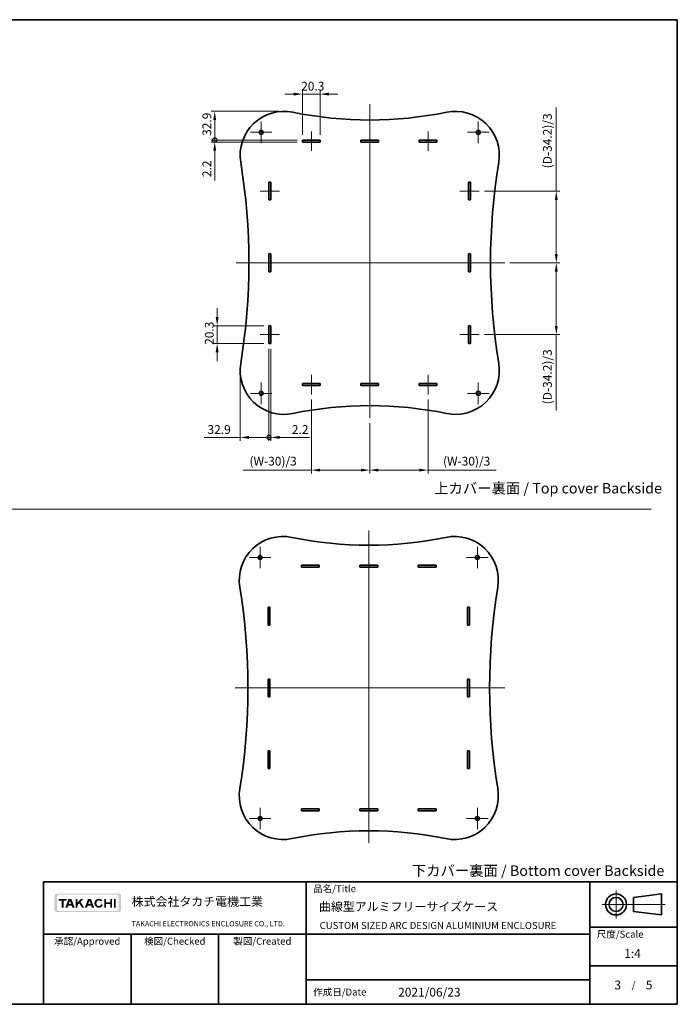
# Model space of a CAD drawing. Units: millimetres. Extents: x 0 to 5905, y 0 to 1124.
# Drawn here: x 2788 to 3539, y 0 to 1124 of the extents above; entities that cross this region are included whole.
import ezdxf
from ezdxf.enums import TextEntityAlignment as Align

# ---------------------------------------------------------------- set-up
doc = ezdxf.new("R2010")
doc.units = ezdxf.units.MM
doc.layers.get('Defpoints').update_dxf_attribs({"lineweight": 25})
for name, color, linetype, lineweight in [('Border (ISO)', 7, 'Continuous', 35), ('Center Mark (ISO)', 131, 'Continuous', 18), ('Centerline (ISO)', 131, 'Continuous', 18), ('Dimension (ISO)', 7, 'Continuous', 18), ('Dimension (ISO) @ 1', 7, 'Continuous', 18), ('Hatch (ISO)', 1, 'Continuous', 18), ('Sketch Geometry (ISO)', 7, 'Continuous', 18), ('Symbol (ISO)', 7, 'Continuous', 18), ('Title (ISO)', 7, 'Continuous', 35), ('Visible (ISO)', 7, 'Continuous', 35)]:
    doc.layers.add(name, color=color, linetype=linetype, lineweight=lineweight)
doc.styles.add('Note Text (TK)', font='MS PGothic.ttf')
doc.styles.add('文字スタイル67', font='arial.ttf')
doc.dimstyles.new('Default - Method 1b (TK)', dxfattribs={"dimtxt": 2.5, "dimasz": 2.5, "dimexe": 1, "dimexo": 1.499999999999999, "dimgap": 1, "dimtad": 1, "dimtoh": 1, "dimrnd": 1e-08, "dimdsep": 46, "dimtxsty": 'Note Text (TK)', "dimcen": 0.09, "dimdle": 5, "dimclrd": 100, "dimclre": 100, "dimclrt": 7, "dimadec": 1, "dimazin": 1, "dimtfac": 1, "dimtmove": 0, "dimatfit": 3, "dimfxl": 1, "dimtolj": 1, "dimlwd": -1, "dimlwe": -1, "dimarcsym": 0})

# ---------------------------------------------------------------- blocks, each defined once
blk = doc.blocks.new('図面枠 tk図枠')
at = {"layer": 'Border (ISO)'}
for p, q in [((14.49999999999999, 289), (405.4999999999999, 289)), ((14.49999999999999, 289), (14.50000000000001, 8.000000000000007)), ((405.4999999999999, 289), (405.4999999999999, 8.000000000000007)), ((14.50000000000001, 8.000000000000007), (405.4999999999999, 8.000000000000007))]:
    blk.add_line(p, q, dxfattribs=at)
blk = doc.blocks.new('表題欄 tk表題欄')
at = {"layer": 'Hatch (ISO)'}
h = blk.add_hatch(color=256, dxfattribs=at)
edge = h.paths.add_edge_path(flags=0)
edge.add_arc((95.57537688673352, 236.2990653650367), 0.5958259999999996, 269.9999999999897, 360)
edge.add_line((96.17120288673351, 236.2990653650368), (96.17120288673348, 239.7107813650365))
edge.add_arc((95.5753768867335, 239.7107813650366), 0.5958259999999996, 0, 90.0000000000068)
edge.add_line((95.57537688673342, 240.3066073650366), (79.13710888673356, 240.3066073650366))
edge.add_arc((79.13710888673353, 239.7107813650366), 0.5958259999999996, 89.99999999999744, 180)
edge.add_line((78.54128288673353, 239.7107813650365), (78.54128288673331, 236.2990653650368))
edge.add_arc((79.13710888673332, 236.2990653650365), 0.5958259999999996, 180, 270.0000000000231)
edge.add_line((79.13710888673356, 235.7032393650365), (95.57537688673342, 235.7032393650367))
edge = h.paths.add_edge_path()
edge.add_line((77.83935088673357, 239.9556413650366), (77.83935088673357, 236.0542053650368))
edge.add_arc((78.54128288673346, 236.0542053650367), 0.7019319999998935, 180, 270.0000000000087)
edge.add_line((78.54128288673357, 235.3522733650368), (96.17120288673352, 235.3522733650368))
edge.add_arc((96.17120288673351, 236.0542053650367), 0.7019319999998921, 270, 360)
edge.add_line((96.8731348867334, 236.0542053650368), (96.87313488673352, 239.9556413650366))
edge.add_arc((96.1712028867336, 239.9556413650367), 0.7019319999998921, 0, 90.00000000000873)
edge.add_line((96.17120288673348, 240.6575733650367), (78.54128288673357, 240.6575733650366))
edge.add_arc((78.54128288673357, 239.9556413650366), 0.7019319999999984, 90, 180)
for points in [[(79.07181288673355, 239.1476033650369), (79.07181288673355, 238.6578833650367), (79.92066088673353, 238.6578833650367), (79.92066088673353, 236.6581933650368), (80.50832488673353, 236.6581933650368), (80.50832488673353, 238.6578833650367), (81.35717288673355, 238.6578833650367), (81.35717288673355, 239.1476033650369)], [(85.68407849525303, 236.6581933650368), (84.9434673993943, 237.8918698287545), (84.41792288673358, 237.3246628822781), (84.41792288673358, 236.6581933650368), (83.89555488673355, 236.6581933650368), (83.89555488673355, 239.1476033650369), (84.41792288673358, 239.1476033650369), (84.41792288673358, 238.0993979968839), (85.38913556809511, 239.1476033650369), (86.10696490847272, 239.1476033650369), (85.31925422435492, 238.2974470774499), (86.30334488673353, 236.6581933650368)], [(92.09142939614459, 239.1476033650369), (92.09142939614459, 236.6581933650368), (92.60971639614465, 236.6581933650368), (92.60971639614465, 237.6580383650368), (93.76872039614462, 237.6580383650368), (93.76872039614462, 236.6581933650368), (94.28700739614459, 236.6581933650368), (94.28700739614459, 239.1476033650369), (93.76872039614462, 239.1476033650369), (93.76872039614462, 238.1477583650367), (92.60971639614465, 238.1477583650367), (92.60971639614465, 239.1476033650369)], [(94.84202339614467, 239.1476033650369), (94.84202339614467, 236.6581933650368), (95.36439139614473, 236.6581933650368), (95.36439139614473, 239.1476033650369)]]:
    blk.add_hatch(color=256, dxfattribs=at).paths.add_polyline_path(points)
h = blk.add_hatch(color=256, dxfattribs=at)
h.paths.add_polyline_path([(82.59020695886475, 237.7110913650368), (81.95242681460243, 237.7110913650368), (82.27131688673356, 238.5794973650367)], flags=0)
h.paths.add_polyline_path([(82.77903014574996, 237.1968853650368), (81.76360362771717, 237.1968853650368), (81.56578886050404, 236.6581933650368), (80.94907288673355, 236.6581933650368), (81.86321688673357, 239.1476033650369), (82.67941688673353, 239.1476033650369), (83.59356088673351, 236.6581933650368), (82.97684491296302, 236.6581933650368)])
h = blk.add_hatch(color=256, dxfattribs=at)
h.paths.add_polyline_path([(87.52707281460246, 237.7110913650368), (88.16485295886469, 237.7110913650368), (87.84596288673359, 238.5794973650367)], flags=0)
h.paths.add_polyline_path([(87.14043486050403, 236.6581933650368), (87.3382496277172, 237.1968853650368), (88.35367614574989, 237.1968853650368), (88.551490912963, 236.6581933650368), (89.16820688673343, 236.6581933650368), (88.25406288673352, 239.1476033650369), (87.43786288673356, 239.1476033650369), (86.52371888673358, 236.6581933650368)])
h = blk.add_hatch(color=256, dxfattribs=at)
edge = h.paths.add_edge_path()
edge.add_arc((90.52309888673334, 237.9028983650369), 1.273272000000011, 38.55054079078439, 336.5820184016556)
edge.add_line((91.69149139614446, 237.3968543650369), (91.17255542714857, 237.6216113977801))
edge.add_ellipse((90.52309888673352, 237.9028983650369), major_axis=(0, -0.7998759999999119), ratio=0.8673469387756529, start_angle=128.5505407907963, end_angle=426.582018401653, ccw=False)
edge.add_line((91.09381514418376, 238.3576891122095), (91.51887237036831, 238.6964075050431))
at = {"layer": 'Title (ISO)'}
for p, q in [((74.70882392282105, 244.052739026017), (255.7088239228211, 244.052739026017)), ((74.70882392282105, 209.052739026017), (74.70882392282105, 244.052739026017)), ((149.7088239228211, 244.052739026017), (149.7088239228211, 209.052739026017)), ((230.7088239228211, 244.052739026017), (230.7088239228211, 209.052739026017)), ((255.7088239228211, 244.052739026017), (255.7088239228211, 209.052739026017)), ((243.2088239228211, 239.552739026017), (251.2088239228211, 240.5527390260171)), ((243.2088239228211, 239.552739026017), (243.2088239228211, 235.552739026017)), ((251.2088239228211, 234.552739026017), (251.2088239228211, 240.5527390260171)), ((243.2088239228211, 235.552739026017), (251.2088239228211, 234.552739026017)), ((230.7088239228211, 231.052739026017), (255.7088239228211, 231.052739026017)), ((74.70882392282105, 229.052739026017), (230.7088239228211, 229.052739026017)), ((99.70882392282108, 229.052739026017), (99.70882392282108, 209.052739026017)), ((124.708823922821, 229.052739026017), (124.708823922821, 209.052739026017)), ((230.7088239228211, 220.052739026017), (255.7088239228211, 220.052739026017)), ((149.7088239228211, 216.052739026017), (230.7088239228211, 216.052739026017)), ((255.7088239228211, 209.052739026017), (74.70882392282105, 209.052739026017))]:
    blk.add_line(p, q, dxfattribs=at)
at = {"layer": 'Title (ISO)', "color": 4, "linetype": 'Continuous', "lineweight": 18}
for p, q in [((238.2088239228211, 241.552739026017), (238.2088239228211, 233.552739026017)), ((252.2088239228211, 237.552739026017), (234.2088239228211, 237.552739026017))]:
    blk.add_line(p, q, dxfattribs=at)
at = {"layer": 'Title (ISO)'}
for radius in [3, 2]:
    blk.add_circle((238.2088239228211, 237.552739026017), radius, dxfattribs=at)
at = {"layer": 'Title (ISO)', "color": 1, "char_height": 2.000000029802322, "line_spacing_factor": 1.5, "style": 'Note Text (TK)'}
for s, insert, attachment_point in [('\\fＭＳ Ｐゴシック|b0|i0;\\H2.0000;品名/Title', (151.708823922821, 242.052739026017), 4), ('\\fＭＳ Ｐゴシック|b0|i0;\\H2.0000;承認/Approved', (87.20882392282108, 227.052739026017), 5), ('\\fＭＳ Ｐゴシック|b0|i0;\\H2.0000;検図/Checked', (112.208823922821, 227.052739026017), 5), ('\\fＭＳ Ｐゴシック|b0|i0;\\H2.0000;製図/Created', (137.2088239228211, 227.052739026017), 5), ('\\fＭＳ Ｐゴシック|b0|i0;\\H2.0000;尺度/Scale', (232.7088239228211, 229.052739026017), 4), ('\\fＭＳ Ｐゴシック|b0|i0;\\H2.0000;作成日/Date', (151.708823922821, 212.552739026017), 4)]:
    blk.add_mtext(s, dxfattribs=dict(at, insert=insert, attachment_point=attachment_point))
at = {"layer": 'Title (ISO)', "color": 7, "line_spacing_factor": 1.5, "style": 'Note Text (TK)'}
for s, insert, char_height, attachment_point in [('株式会社タカチ電機工業', (99.87313488673345, 238.052739026017), 2.5, 4), ('\\fArial|b0|i0;\\H1.4986;TAKACHI ELECTRONICS ENCLOSURE CO., LTD.', (99.87313488673342, 232.052739026017), 1.49859994649887, 4), ('\\fＭＳ Ｐゴシック|b0|i0;\\H2.0000;/', (243.2088239228211, 214.552739026017), 2.000000029802322, 5)]:
    blk.add_mtext(s, dxfattribs=dict(at, insert=insert, char_height=char_height, attachment_point=attachment_point))
at = {"layer": 'Title (ISO)', "color": 7}
for tag, p, height, style in [('<品名>_001', (153.367914831912, 235.6820003896534), 2.5, 'Note Text (TK)'), ('<Title>_001', (153.5696697597652, 230.5520568828656), 2.000000029802322, '文字スタイル67'), ('作成日_001', (175.617914831912, 211.2814322078352), 2.5, 'Note Text (TK)'), ('<ページ_No.>_001', (237.9488807410029, 213.302739026017), 2.5, 'Note Text (TK)'), ('<総ページ数>_001', (246.7997330137301, 213.302739026017), 2.5, 'Note Text (TK)')]:
    blk.add_attdef(tag, p, '', height=height, dxfattribs=dict(at, style=style))
at = {"layer": 'Title (ISO)', "color": 7, "style": 'Note Text (TK)'}
blk.add_attdef('<尺度>', text='', height=2.5, dxfattribs=at).set_placement((243.2088239228211, 223.5527390260171), align=Align.MIDDLE_CENTER)
blk = doc.blocks.new('_DotSmall')
at = {"color": 0, "linetype": 'ByBlock', "const_width": 0.5}
blk.add_lwpolyline([(-0.0625, 0, 1), (0.0625, 0, 1)], format="xyb", close=True, dxfattribs=at)
blk = doc.blocks.new('*D38')
at = {"layer": 'Defpoints', "color": 0}
for p in [(3072.549653225143, 754.3371260503964), (3074.749653225143, 754.3371260503964), (3074.749653225143, 647.1677096776708)]:
    blk.add_point(p, dxfattribs=at)
at = {"layer": 'Dimension (ISO)', "color": 100}
for p, q in [((3072.549653225143, 748.3371260503965), (3072.549653225143, 643.1677096776709)), ((3074.749653225143, 748.3371260503965), (3074.749653225143, 643.1677096776709)), ((3072.549653225143, 647.1677096776708), (3062.549653225143, 647.1677096776708)), ((3072.549653225143, 647.1677096776708), (3074.749653225143, 647.1677096776708)), ((3084.749653225143, 647.1677096776708), (3118.772380736628, 647.1677096776708))]:
    blk.add_line(p, q, dxfattribs=at)
blk.add_solid([(3084.749653225143, 648.8343763443376), (3084.749653225143, 645.5010430110043), (3074.749653225143, 647.1677096776708)], dxfattribs=at)
at = {"layer": 'Dimension (ISO)', "color": 100, "xscale": 10, "yscale": 10, "zscale": 10}
blk.add_blockref('_DotSmall', (3072.549653225143, 647.1677096776708), dxfattribs=at)
at = {"layer": 'Dimension (ISO)', "color": 7, "insert": (3098.7496534639, 656.1677096776709), "char_height": 10, "attachment_point": 4, "style": 'Note Text (TK)'}
blk.add_mtext('\\A1;2.2', dxfattribs=at)
blk = doc.blocks.new('*D39')
at = {"layer": 'Defpoints', "color": 0}
for p in [(3013.392749270975, 774.637126050397), (3072.549653225145, 774.637126050397), (3072.549653225145, 754.3371260503967)]:
    blk.add_point(p, dxfattribs=at)
at = {"layer": 'Dimension (ISO)', "color": 100}
for p, q in [((3013.392749270975, 784.6371260503969), (3013.392749270975, 794.637126050397)), ((3066.549653225144, 774.637126050397), (3009.392749270975, 774.637126050397)), ((3013.392749270975, 754.3371260503967), (3013.392749270975, 774.637126050397)), ((3066.549653225144, 754.3371260503967), (3009.392749270975, 754.3371260503967)), ((3013.392749270975, 744.3371260503966), (3013.392749270975, 734.3371260503967))]:
    blk.add_line(p, q, dxfattribs=at)
for points in [[(3011.726082604308, 784.6371260503969), (3015.059415937641, 784.6371260503969), (3013.392749270975, 774.637126050397)], [(3011.726082604308, 744.3371260503966), (3015.059415937641, 744.3371260503966), (3013.392749270975, 754.3371260503967)]]:
    blk.add_solid(points, dxfattribs=at)
at = {"layer": 'Dimension (ISO)', "color": 7, "insert": (3004.392749270974, 752.8393987776685), "char_height": 10, "attachment_point": 4, "rotation": 90, "style": 'Note Text (TK)'}
blk.add_mtext('\\A1;20.3', dxfattribs=at)
blk = doc.blocks.new('*D40')
at = {"layer": 'Defpoints', "color": 0}
for p in [(3131.132986558477, 1039.079252292296), (3110.832986558476, 986.5204593837296), (3131.132986558477, 986.5204593837296)]:
    blk.add_point(p, dxfattribs=at)
at = {"layer": 'Dimension (ISO)', "color": 100}
for p, q in [((3100.832986558477, 1039.079252292296), (3090.832986558476, 1039.079252292296)), ((3110.832986558476, 992.5204593837298), (3110.832986558476, 1043.079252292296)), ((3110.832986558476, 1039.079252292296), (3131.132986558477, 1039.079252292296)), ((3131.132986558477, 992.5204593837298), (3131.132986558477, 1043.079252292296)), ((3141.132986558477, 1039.079252292296), (3151.132986558477, 1039.079252292296))]:
    blk.add_line(p, q, dxfattribs=at)
for points in [[(3100.832986558477, 1040.745918958962), (3100.832986558477, 1037.412585625629), (3110.832986558476, 1039.079252292296)], [(3141.132986558477, 1040.745918958962), (3141.132986558477, 1037.412585625629), (3131.132986558477, 1039.079252292296)]]:
    blk.add_solid(points, dxfattribs=at)
at = {"layer": 'Dimension (ISO)', "color": 7, "insert": (3109.335259285749, 1048.079252292296), "char_height": 10, "attachment_point": 4, "style": 'Note Text (TK)'}
blk.add_mtext('\\A1;20.3', dxfattribs=at)
blk = doc.blocks.new('*D41')
at = {"layer": 'Defpoints', "color": 0}
for p in [(3010.609088397661, 986.5204593837303), (3110.832986558478, 986.5204593837303), (3110.832986558478, 984.3204593837302)]:
    blk.add_point(p, dxfattribs=at)
at = {"layer": 'Dimension (ISO)', "color": 100}
for p, q in [((3010.609088397661, 986.5204593837303), (3010.609088397661, 1006.52045938373)), ((3104.832986558478, 986.5204593837303), (3006.609088397661, 986.5204593837303)), ((3104.832986558478, 984.3204593837302), (3006.609088397661, 984.3204593837302)), ((3010.609088397661, 986.5204593837303), (3010.609088397661, 984.3204593837302)), ((3010.609088397661, 974.3204593837303), (3010.609088397661, 940.2977318722463))]:
    blk.add_line(p, q, dxfattribs=at)
blk.add_solid([(3008.942421730994, 974.3204593837303), (3012.275755064328, 974.3204593837303), (3010.609088397661, 984.3204593837302)], dxfattribs=at)
at = {"layer": 'Dimension (ISO)', "color": 100, "xscale": 10, "yscale": 10, "zscale": 10, "rotation": 270}
blk.add_blockref('_DotSmall', (3010.609088397661, 986.5204593837303), dxfattribs=at)
at = {"layer": 'Dimension (ISO)', "color": 7, "insert": (3001.60908839766, 944.2977318722451), "char_height": 10, "attachment_point": 4, "rotation": 90, "style": 'Note Text (TK)'}
blk.add_mtext('\\A1;2.2', dxfattribs=at)
blk = doc.blocks.new('*D42')
at = {"layer": 'Defpoints', "color": 0}
for p in [(3120.982986558476, 696.3204593837296), (3187.649653225143, 669.4148361318927), (3187.649653225143, 609.8184378498046)]:
    blk.add_point(p, dxfattribs=at)
at = {"layer": 'Dimension (ISO)', "color": 100}
for p, q in [((3120.982986558476, 690.3204593837297), (3120.982986558476, 605.8184378498046)), ((3187.649653225143, 663.4148361318928), (3187.649653225143, 605.8184378498046)), ((3120.982986558476, 609.8184378498046), (3043.267076577731, 609.8184378498046)), ((3177.649653225143, 609.8184378498046), (3130.982986558477, 609.8184378498046))]:
    blk.add_line(p, q, dxfattribs=at)
for points in [[(3130.982986558477, 611.4851045164713), (3130.982986558477, 608.1517711831381), (3120.982986558476, 609.8184378498046)], [(3177.649653225143, 611.4851045164713), (3177.649653225143, 608.1517711831381), (3187.649653225143, 609.8184378498046)]]:
    blk.add_solid(points, dxfattribs=at)
at = {"layer": 'Dimension (ISO)', "color": 7, "insert": (3047.267076577731, 620.0116196679865), "char_height": 10, "attachment_point": 4, "style": 'Note Text (TK)'}
blk.add_mtext('\\A1; \\fＭＳ Ｐゴシック|b0|i0;(W-30)/3', dxfattribs=at)
blk = doc.blocks.new('*D43')
at = {"layer": 'Defpoints', "color": 0}
for p in [(3254.31631989181, 696.3204593837296), (3187.649653225143, 669.4148361318927), (3254.31631989181, 609.8184378498046)]:
    blk.add_point(p, dxfattribs=at)
at = {"layer": 'Dimension (ISO)', "color": 100}
for p, q in [((3254.31631989181, 690.3204593837297), (3254.31631989181, 605.8184378498046)), ((3187.649653225143, 663.4148361318928), (3187.649653225143, 605.8184378498046)), ((3197.649653225143, 609.8184378498046), (3244.31631989181, 609.8184378498046)), ((3254.31631989181, 609.8184378498046), (3332.032229872556, 609.8184378498046))]:
    blk.add_line(p, q, dxfattribs=at)
for points in [[(3197.649653225143, 611.4851045164713), (3197.649653225143, 608.1517711831381), (3187.649653225143, 609.8184378498046)], [(3244.31631989181, 611.4851045164713), (3244.31631989181, 608.1517711831381), (3254.31631989181, 609.8184378498046)]]:
    blk.add_solid(points, dxfattribs=at)
at = {"layer": 'Dimension (ISO)', "color": 7, "insert": (3268.316320781647, 620.0116196679865), "char_height": 10, "attachment_point": 4, "style": 'Note Text (TK)'}
blk.add_mtext('\\A1; \\fＭＳ Ｐゴシック|b0|i0;(W-30)/3', dxfattribs=at)
blk = doc.blocks.new('*D44')
at = {"layer": 'Defpoints', "color": 0}
for p in [(3072.549653225143, 754.3371260503964), (3039.649653225144, 723.4204593837298), (3072.549653225143, 647.1677096776708)]:
    blk.add_point(p, dxfattribs=at)
at = {"layer": 'Dimension (ISO)', "color": 100}
for p, q in [((3072.549653225143, 748.3371260503965), (3072.549653225143, 643.1677096776709)), ((3039.649653225144, 717.4204593837298), (3039.649653225144, 643.1677096776709)), ((3039.649653225144, 647.1677096776708), (2998.411016515224, 647.1677096776708)), ((3072.549653225143, 647.1677096776708), (3049.649653225143, 647.1677096776708))]:
    blk.add_line(p, q, dxfattribs=at)
blk.add_solid([(3049.649653225143, 648.8343763443376), (3049.649653225143, 645.5010430110043), (3039.649653225144, 647.1677096776708)], dxfattribs=at)
at = {"layer": 'Dimension (ISO)', "color": 100, "xscale": 10, "yscale": 10, "zscale": 10}
blk.add_blockref('_DotSmall', (3072.549653225143, 647.1677096776708), dxfattribs=at)
at = {"layer": 'Dimension (ISO)', "color": 7, "insert": (3002.411016515225, 656.1677096776709), "char_height": 10, "attachment_point": 4, "style": 'Note Text (TK)'}
blk.add_mtext('\\A1;32.9', dxfattribs=at)
blk = doc.blocks.new('*D30')
at = {"layer": 'Defpoints', "color": 0}
for p in [(3089.649653225145, 1019.42045938373), (3010.609088397661, 986.5204593837303), (3110.832986558478, 986.5204593837303)]:
    blk.add_point(p, dxfattribs=at)
at = {"layer": 'Dimension (ISO)', "color": 100}
for p, q in [((3083.649653225144, 1019.42045938373), (3006.609088397661, 1019.42045938373)), ((3010.609088397661, 1009.42045938373), (3010.609088397661, 986.5204593837303)), ((3104.832986558478, 986.5204593837303), (3006.609088397661, 986.5204593837303))]:
    blk.add_line(p, q, dxfattribs=at)
blk.add_solid([(3008.942421730994, 1009.42045938373), (3012.275755064328, 1009.42045938373), (3010.609088397661, 1019.42045938373)], dxfattribs=at)
at = {"layer": 'Dimension (ISO)', "color": 100, "xscale": 10, "yscale": 10, "zscale": 10, "rotation": 270}
blk.add_blockref('_DotSmall', (3010.609088397661, 986.5204593837303), dxfattribs=at)
at = {"layer": 'Dimension (ISO)', "color": 7, "insert": (3001.60908839766, 991.3511412019114), "char_height": 10, "attachment_point": 4, "rotation": 90, "style": 'Note Text (TK)'}
blk.add_mtext('\\A1;32.9', dxfattribs=at)
blk = doc.blocks.new('*D31')
at = {"layer": 'Defpoints', "color": 0}
for p in [(3312.749653225145, 928.3537927170634), (3341.866769050398, 846.4204593837301), (3400.787263313937, 846.4204593837301)]:
    blk.add_point(p, dxfattribs=at)
at = {"layer": 'Dimension (ISO)', "color": 100}
for p, q in [((3400.787263313937, 928.3537927170636), (3400.787263313937, 1023.829430740181)), ((3318.749653225145, 928.3537927170634), (3404.787263313937, 928.3537927170636)), ((3400.787263313937, 856.4204593837301), (3400.787263313937, 918.3537927170636)), ((3347.866769050398, 846.4204593837301), (3404.787263313937, 846.4204593837301))]:
    blk.add_line(p, q, dxfattribs=at)
for points in [[(3399.120596647271, 918.3537927170636), (3402.453929980604, 918.3537927170636), (3400.787263313937, 928.3537927170636)], [(3399.120596647271, 856.4204593837301), (3402.453929980604, 856.4204593837301), (3400.787263313937, 846.4204593837301)]]:
    blk.add_solid(points, dxfattribs=at)
at = {"layer": 'Dimension (ISO)', "color": 7, "insert": (3390.594081495755, 951.2498852856342), "char_height": 10, "attachment_point": 4, "rotation": 90, "style": 'Note Text (TK)'}
blk.add_mtext('\\A1; \\fＭＳ Ｐゴシック|b0|i0;(D-34.2)/3', dxfattribs=at)
blk = doc.blocks.new('*D32')
at = {"layer": 'Defpoints', "color": 0}
for p in [(3341.866769050398, 846.4204593837301), (3312.749653225145, 764.4871260503967), (3400.787263313937, 764.4871260503967)]:
    blk.add_point(p, dxfattribs=at)
at = {"layer": 'Dimension (ISO)', "color": 100}
for p, q in [((3347.866769050398, 846.4204593837301), (3404.787263313937, 846.4204593837301)), ((3400.787263313937, 836.4204593837301), (3400.787263313937, 774.4871260503969)), ((3318.749653225145, 764.4871260503967), (3404.787263313937, 764.4871260503967)), ((3400.787263313937, 764.4871260503967), (3400.787263313937, 677.907579573937))]:
    blk.add_line(p, q, dxfattribs=at)
for points in [[(3399.120596647271, 836.4204593837301), (3402.453929980604, 836.4204593837301), (3400.787263313937, 846.4204593837301)], [(3399.120596647271, 774.4871260503969), (3402.453929980604, 774.4871260503969), (3400.787263313937, 764.4871260503967)]]:
    blk.add_solid(points, dxfattribs=at)
at = {"layer": 'Dimension (ISO)', "color": 7, "insert": (3390.594081495755, 681.9075795739358), "char_height": 10, "attachment_point": 4, "rotation": 90, "style": 'Note Text (TK)'}
blk.add_mtext('\\A1; \\fＭＳ Ｐゴシック|b0|i0;(D-34.2)/3', dxfattribs=at)

msp = doc.modelspace()

# ---------------------------------------------------------------- linework, layer by layer
at = {"layer": 'Center Mark (ISO)', "linetype": 'Continuous'}
for p, q in [((3063.649653225143, 1007.67045938373), (3063.649653225143, 983.1704593837298)), ((3311.649653225143, 1007.67045938373), (3311.649653225143, 983.1704593837298)), ((3075.899653225143, 995.4204593837298), (3051.399653225143, 995.4204593837298)), ((3323.899653225144, 995.4204593837298), (3299.399653225143, 995.4204593837298)), ((3063.649653225143, 709.6704593837296), (3063.649653225143, 685.1704593837297)), ((3311.649653225143, 709.6704593837296), (3311.649653225143, 685.1704593837297)), ((3075.899653225143, 697.4204593837297), (3051.399653225143, 697.4204593837297)), ((3323.899653225144, 697.4204593837297), (3299.399653225143, 697.4204593837297)), ((3062.581043663791, 522.351428721089), (3062.581043663791, 497.8514287210888)), ((3310.58104366379, 522.351428721089), (3310.58104366379, 497.8514287210888)), ((3074.83104366379, 510.1014287210889), (3050.331043663791, 510.1014287210889)), ((3322.831043663791, 510.1014287210889), (3298.33104366379, 510.1014287210889)), ((3062.581043663791, 224.3514287210888), (3062.581043663791, 199.8514287210888)), ((3310.58104366379, 224.3514287210888), (3310.58104366379, 199.8514287210888)), ((3074.83104366379, 212.1014287210888), (3050.331043663791, 212.1014287210888)), ((3322.831043663791, 212.1014287210888), (3298.33104366379, 212.1014287210888))]:
    msp.add_line(p, q, dxfattribs=at)
at = {"layer": 'Centerline (ISO)', "linetype": 'Continuous'}
for p, q in [((3187.649653225143, 1027.552961928123), (3187.649653225143, 669.4148361318927)), ((3120.982986558476, 996.5204593837296), (3120.982986558476, 974.3204593837297)), ((3254.31631989181, 996.5204593837296), (3254.31631989181, 974.3204593837297)), ((3062.549653225143, 928.353792717063), (3084.749653225143, 928.353792717063)), ((3290.549653225143, 928.353792717063), (3312.749653225143, 928.353792717063)), ((3035.282434579825, 846.4204593837298), (3341.866769050396, 846.4204593837298)), ((3062.549653225143, 764.4871260503965), (3084.749653225143, 764.4871260503965)), ((3290.549653225143, 764.4871260503965), (3312.749653225143, 764.4871260503965)), ((3120.982986558476, 696.3204593837296), (3120.982986558476, 718.5204593837298)), ((3254.31631989181, 696.3204593837296), (3254.31631989181, 718.5204593837298)), ((3186.581043663791, 540.9854164768478), (3186.581043663791, 184.1454135317563)), ((3034.106159234402, 361.1014287210888), (3341.830784236277, 361.1014287210888))]:
    msp.add_line(p, q, dxfattribs=at)
at = {"layer": 'Sketch Geometry (ISO)', "color": 4, "linetype": 'Continuous'}
msp.add_line((1999.683490946281, 565.3140428776882), (3509.020589409987, 565.3140428776882), dxfattribs=at)
at = {"layer": 'Visible (ISO)'}
for p, q in [((3110.832986558476, 984.3204593837297), (3110.832986558476, 986.5204593837296)), ((3110.832986558476, 986.5204593837296), (3131.132986558477, 986.5204593837296)), ((3131.132986558477, 984.3204593837297), (3110.832986558476, 984.3204593837297)), ((3131.132986558477, 986.5204593837296), (3131.132986558477, 984.3204593837297)), ((3177.499653225143, 984.3204593837297), (3177.499653225143, 986.5204593837296)), ((3177.499653225143, 986.5204593837296), (3197.799653225143, 986.5204593837296)), ((3197.799653225143, 984.3204593837297), (3177.499653225143, 984.3204593837297)), ((3197.799653225143, 986.5204593837296), (3197.799653225143, 984.3204593837297)), ((3244.166319891811, 984.3204593837297), (3244.166319891811, 986.5204593837296)), ((3244.166319891811, 986.5204593837296), (3264.46631989181, 986.5204593837296)), ((3264.46631989181, 984.3204593837297), (3244.166319891811, 984.3204593837297)), ((3264.46631989181, 986.5204593837296), (3264.46631989181, 984.3204593837297)), ((3072.549653225143, 918.2037927170632), (3072.549653225143, 938.503792717063)), ((3072.549653225143, 938.503792717063), (3074.749653225143, 938.503792717063)), ((3074.749653225143, 938.503792717063), (3074.749653225143, 918.2037927170632)), ((3300.549653225143, 918.2037927170632), (3300.549653225143, 938.5037927170628)), ((3300.549653225143, 938.5037927170628), (3302.749653225144, 938.5037927170628)), ((3302.749653225144, 938.5037927170628), (3302.749653225144, 918.2037927170632)), ((3074.749653225143, 918.2037927170632), (3072.549653225143, 918.2037927170632)), ((3302.749653225144, 918.2037927170632), (3300.549653225143, 918.2037927170632)), ((3072.549653225143, 836.2704593837298), (3072.549653225143, 856.5704593837297)), ((3072.549653225143, 856.5704593837297), (3074.749653225143, 856.5704593837297)), ((3074.749653225143, 856.5704593837297), (3074.749653225143, 836.2704593837298)), ((3300.549653225143, 836.2704593837298), (3300.549653225143, 856.5704593837297)), ((3300.549653225143, 856.5704593837297), (3302.749653225144, 856.5704593837297)), ((3302.749653225144, 856.5704593837297), (3302.749653225144, 836.2704593837298)), ((3074.749653225143, 836.2704593837298), (3072.549653225143, 836.2704593837298)), ((3302.749653225144, 836.2704593837298), (3300.549653225143, 836.2704593837298)), ((3072.549653225143, 754.3371260503964), (3072.549653225143, 774.6371260503965)), ((3072.549653225143, 774.6371260503965), (3074.749653225143, 774.6371260503965)), ((3074.749653225143, 774.6371260503965), (3074.749653225143, 754.3371260503964)), ((3300.549653225143, 754.3371260503964), (3300.549653225143, 774.6371260503965)), ((3300.549653225143, 774.6371260503965), (3302.749653225144, 774.6371260503965)), ((3302.749653225144, 774.6371260503965), (3302.749653225144, 754.3371260503964)), ((3074.749653225143, 754.3371260503964), (3072.549653225143, 754.3371260503964)), ((3302.749653225144, 754.3371260503964), (3300.549653225143, 754.3371260503964)), ((3110.832986558476, 706.3204593837297), (3110.832986558476, 708.5204593837296)), ((3110.832986558476, 708.5204593837296), (3131.132986558477, 708.5204593837296)), ((3131.132986558477, 708.5204593837296), (3131.132986558477, 706.3204593837297)), ((3177.499653225143, 708.5204593837298), (3197.799653225143, 708.5204593837298)), ((3177.499653225143, 706.3204593837298), (3177.499653225143, 708.5204593837298)), ((3197.799653225143, 708.5204593837298), (3197.799653225143, 706.3204593837298)), ((3244.166319891811, 706.3204593837297), (3244.166319891811, 708.5204593837296)), ((3244.166319891811, 708.5204593837296), (3264.46631989181, 708.5204593837296)), ((3264.46631989181, 708.5204593837296), (3264.46631989181, 706.3204593837297)), ((3131.132986558477, 706.3204593837297), (3110.832986558476, 706.3204593837297)), ((3197.799653225143, 706.3204593837298), (3177.499653225143, 706.3204593837298)), ((3264.46631989181, 706.3204593837297), (3244.166319891811, 706.3204593837297)), ((3109.764376997124, 499.0014287210888), (3109.764376997124, 501.2014287210888)), ((3109.764376997124, 501.2014287210888), (3130.064376997124, 501.2014287210888)), ((3130.064376997124, 499.0014287210888), (3109.764376997124, 499.0014287210888)), ((3130.064376997124, 501.2014287210888), (3130.064376997124, 499.0014287210888)), ((3176.43104366379, 499.0014287210888), (3176.43104366379, 501.2014287210888)), ((3176.43104366379, 501.2014287210888), (3196.73104366379, 501.2014287210888)), ((3196.73104366379, 499.0014287210888), (3176.43104366379, 499.0014287210888)), ((3196.73104366379, 501.2014287210888), (3196.73104366379, 499.0014287210888)), ((3243.097710330458, 499.0014287210888), (3243.097710330458, 501.2014287210888)), ((3243.097710330458, 501.2014287210888), (3263.397710330457, 501.2014287210888)), ((3263.397710330457, 499.0014287210888), (3243.097710330458, 499.0014287210888)), ((3263.397710330457, 501.2014287210888), (3263.397710330457, 499.0014287210888)), ((3071.48104366379, 432.884762054422), (3071.48104366379, 453.1847620544219)), ((3071.48104366379, 453.1847620544219), (3073.68104366379, 453.1847620544219)), ((3073.68104366379, 453.1847620544219), (3073.68104366379, 432.884762054422)), ((3299.48104366379, 432.884762054422), (3299.48104366379, 453.1847620544219)), ((3299.48104366379, 453.1847620544219), (3301.681043663791, 453.1847620544219)), ((3301.681043663791, 453.1847620544219), (3301.681043663791, 432.884762054422)), ((3073.68104366379, 432.884762054422), (3071.48104366379, 432.884762054422)), ((3301.681043663791, 432.884762054422), (3299.48104366379, 432.884762054422)), ((3071.48104366379, 350.9514287210889), (3071.48104366379, 371.2514287210888)), ((3071.48104366379, 371.2514287210888), (3073.68104366379, 371.2514287210888)), ((3073.68104366379, 371.2514287210888), (3073.68104366379, 350.9514287210889)), ((3299.48104366379, 350.9514287210889), (3299.48104366379, 371.2514287210888)), ((3299.48104366379, 371.2514287210888), (3301.681043663791, 371.2514287210888)), ((3301.681043663791, 371.2514287210888), (3301.681043663791, 350.9514287210889)), ((3073.68104366379, 350.9514287210889), (3071.48104366379, 350.9514287210889)), ((3301.681043663791, 350.9514287210889), (3299.48104366379, 350.9514287210889)), ((3071.48104366379, 269.0180953877556), (3071.48104366379, 289.3180953877555)), ((3071.48104366379, 289.3180953877555), (3073.68104366379, 289.3180953877555)), ((3073.68104366379, 289.3180953877555), (3073.68104366379, 269.0180953877556)), ((3299.48104366379, 269.0180953877556), (3299.48104366379, 289.3180953877555)), ((3299.48104366379, 289.3180953877555), (3301.681043663791, 289.3180953877555)), ((3301.681043663791, 289.3180953877555), (3301.681043663791, 269.0180953877556)), ((3073.68104366379, 269.0180953877556), (3071.48104366379, 269.0180953877556)), ((3301.681043663791, 269.0180953877556), (3299.48104366379, 269.0180953877556)), ((3109.764376997124, 221.0014287210888), (3109.764376997124, 223.2014287210887)), ((3109.764376997124, 223.2014287210887), (3130.064376997124, 223.2014287210887)), ((3130.064376997124, 221.0014287210888), (3109.764376997124, 221.0014287210888)), ((3130.064376997124, 223.2014287210887), (3130.064376997124, 221.0014287210888)), ((3176.43104366379, 223.2014287210888), (3196.73104366379, 223.2014287210888)), ((3176.43104366379, 221.0014287210888), (3176.43104366379, 223.2014287210888)), ((3196.73104366379, 221.0014287210888), (3176.43104366379, 221.0014287210888)), ((3196.73104366379, 223.2014287210888), (3196.73104366379, 221.0014287210888)), ((3243.097710330458, 221.0014287210888), (3243.097710330458, 223.2014287210887)), ((3243.097710330458, 223.2014287210887), (3263.397710330457, 223.2014287210887)), ((3263.397710330457, 221.0014287210888), (3243.097710330458, 221.0014287210888)), ((3263.397710330457, 223.2014287210887), (3263.397710330457, 221.0014287210888))]:
    msp.add_line(p, q, dxfattribs=at)
for centre in [(3063.649653225143, 995.4204593837298), (3311.649653225143, 995.4204593837298), (3063.649653225143, 697.4204593837297), (3311.649653225143, 697.4204593837297), (3062.581043663791, 510.1014287210889), (3310.58104366379, 510.1014287210889), (3062.581043663791, 212.1014287210888), (3310.58104366379, 212.1014287210888)]:
    msp.add_circle(centre, 2.25, dxfattribs=at)
for centre, radius, start, end in [((3089.649653225143, 969.4204593837296), 49.99999999999996, 78.34731594088733, 189.2959413827737), ((3187.649653225143, 1444.620459383731), 435.2000000000003, 258.3473159408873, 281.6526840591126), ((3285.649653225144, 969.4204593837296), 50.00000000000001, 350.7040586172258, 101.6526840591127), ((2338.199653225143, 846.4204593837298), 711.45, 350.7040586172258, 9.29594138277394), ((4037.099653225143, 846.4204593837298), 711.45, 170.7040586172261, 189.2959413827741), ((3089.649653225143, 723.4204593837298), 50.00000000000001, 170.7040586172261, 281.6526840591126), ((3285.649653225144, 723.4204593837298), 50.00000000000003, 258.3473159408873, 9.29594138277394), ((3187.649653225143, 248.2204593837285), 435.2000000000002, 78.34731594088743, 101.6526840591127), ((3088.58104366379, 484.1014287210888), 49.99999999999996, 78.34731594088743, 189.2959413827741), ((3186.581043663791, 959.3014287210902), 435.2000000000003, 258.3473159408873, 281.6526840591126), ((3284.581043663791, 484.1014287210888), 50.00000000000001, 350.7040586172258, 101.6526840591127), ((2337.13104366379, 361.1014287210888), 711.45, 350.7040586172258, 9.29594138277394), ((4036.031043663791, 361.1014287210888), 711.45, 170.7040586172261, 189.2959413827741), ((3088.58104366379, 238.1014287210887), 50.00000000000001, 170.7040586172261, 281.6526840591126), ((3284.581043663791, 238.1014287210887), 50.00000000000003, 258.3473159408873, 9.29594138277394), ((3186.581043663791, -237.0985712789124), 435.2000000000002, 78.34731594088743, 101.6526840591127)]:
    msp.add_arc(centre, radius, start, end, dxfattribs=at)

# ---------------------------------------------------------------- block references
at = {"xscale": 4, "yscale": 4, "zscale": 4}
msp.add_blockref('図面枠 tk図枠', (1917, -32.00000000000003), dxfattribs=at)
ref = msp.add_blockref('表題欄 tk表題欄', (2516.164704308716, -836.210956104068), dxfattribs=dict(xscale=4, yscale=4, zscale=4))
ref.add_attrib('<品名>_001', '曲線型アルミフリーサイズケース', (3129.636363636364, 106.5170454545455), dxfattribs={"layer": 'Title (ISO)', "color": 7, "height": 10, "style": 'Note Text (TK)'})
ref.add_attrib('<尺度>_001', '1:4', (3478.327212265906, 52.97953615279684), dxfattribs={"layer": 'Title (ISO)', "color": 7, "height": 10, "style": 'Note Text (TK)'})
ref.add_attrib('作成日_001', '2021/06/23', (3220.153477770303, 8.832955944194472), dxfattribs={"layer": 'Title (ISO)', "color": 7, "height": 10, "style": 'Note Text (TK)'})
ref.add_attrib('<Title>_001', 'CUSTOM SIZED ARC DESIGN ALUMINIUM ENCLOSURE', (3130.443383347777, 85.99727142739425), dxfattribs={"layer": 'Title (ISO)', "color": 7, "height": 8.00000011920929, "style": '文字スタイル67'})
ref.add_attrib('<ページ_No.>_001', '3', (3467.139154160982, 17.06821282401094), dxfattribs={"layer": 'Title (ISO)', "color": 7, "height": 10, "style": 'Note Text (TK)'})
ref.add_attrib('<総ページ数>_001', '5', (3503.105047748976, 17.08526603001367), dxfattribs={"layer": 'Title (ISO)', "color": 7, "height": 10, "style": 'Note Text (TK)'})

# ---------------------------------------------------------------- texts
at = {"layer": 'Symbol (ISO)', "color": 7, "char_height": 12.00000047683716, "attachment_point": 4, "line_spacing_factor": 1.5, "style": 'Note Text (TK)'}
for s, insert, width in [('\\fＭＳ Ｐゴシック|b0|i0;\\H12.0000;上カバー裏面 / Top cover Backside', (3261.320675101682, 589.13592233022), 272.5614166259766), ('\\fＭＳ Ｐゴシック|b0|i0;\\H12.0000;下カバー裏面 / Bottom cover Backside', (3235.761946900578, 152.5668158534751), 299.4386100769043)]:
    msp.add_mtext(s, dxfattribs=dict(at, insert=insert, width=width))

# ---------------------------------------------------------------- dimensions: what is measured, and where the dimension line sits
at = {"layer": 'Dimension (ISO) @ 1', "color": 100}
for base, p1, p2, angle, override, picture, middle in [((3131.132986558477, 1039.079252292296), (3110.832986558476, 986.5204593837296), (3131.132986558477, 986.5204593837296), 180, {"dimscale": 1, "dimtxt": 10, "dimasz": 10, "dimexe": 4, "dimexo": 5.999999999999999, "dimgap": 4, "dimtoh": 0, "dimdec": 2, "dimcen": 0.36, "dimtol": 0, "dimlim": 0, "dimtp": 0, "dimtm": 0, "dimtdec": 2, "dimtix": 0, "dimtofl": 1, "dimtmove": 0, "dimatfit": 1}, '*D40', (3120.982986558477, 1039.079252292296)), ((3010.609088397661, 986.5204593837303), (3089.649653225143, 1019.42045938373), (3110.832986558476, 986.5204593837296), 90, {"dimscale": 1, "dimtxt": 10, "dimasz": 10, "dimexe": 4, "dimexo": 5.999999999999999, "dimgap": 4, "dimtoh": 0, "dimdec": 2, "dimblk2": 'DotSmall', "dimsah": 1, "dimcen": 0.36, "dimdle": 0, "dimtol": 0, "dimlim": 0, "dimtp": 0, "dimtm": 0, "dimtdec": 2, "dimtix": 0, "dimtofl": 0, "dimtmove": 0, "dimatfit": 1}, '*D30', (3010.609088397661, 1002.970459383729)), ((3010.609088397661, 986.5204593837303), (3110.832986558476, 984.3204593837297), (3110.832986558476, 986.5204593837296), 90, {"dimscale": 1, "dimtxt": 10, "dimasz": 10, "dimexe": 4, "dimexo": 5.999999999999999, "dimgap": 4, "dimtoh": 0, "dimdec": 2, "dimblk2": 'DotSmall', "dimsah": 1, "dimcen": 0.36, "dimdle": 0, "dimtol": 0, "dimlim": 0, "dimtp": 0, "dimtm": 0, "dimtdec": 2, "dimtix": 0, "dimtofl": 1, "dimtmove": 0, "dimatfit": 1}, '*D41', (3010.609088397661, 952.3090955086088)), ((3013.392749270975, 774.637126050397), (3072.549653225143, 754.3371260503964), (3072.549653225143, 774.6371260503965), 90, {"dimscale": 1, "dimtxt": 10, "dimasz": 10, "dimexe": 4, "dimexo": 5.999999999999999, "dimgap": 4, "dimtoh": 0, "dimdec": 2, "dimcen": 0.36, "dimtol": 0, "dimlim": 0, "dimtp": 0, "dimtm": 0, "dimtdec": 2, "dimtix": 0, "dimtofl": 1, "dimtmove": 0, "dimatfit": 1}, '*D39', (3013.392749270974, 764.4871260503958)), ((3072.549653225143, 647.1677096776708), (3039.649653225144, 723.4204593837298), (3072.549653225143, 754.3371260503964), 180, {"dimscale": 1, "dimtxt": 10, "dimasz": 10, "dimexe": 4, "dimexo": 5.999999999999999, "dimgap": 4, "dimtoh": 0, "dimdec": 2, "dimblk2": 'DotSmall', "dimsah": 1, "dimcen": 0.36, "dimdle": 0, "dimtol": 0, "dimlim": 0, "dimtp": 0, "dimtm": 0, "dimtdec": 2, "dimtix": 0, "dimtofl": 0, "dimtmove": 0, "dimatfit": 2}, '*D44', (3014.030334697042, 647.1677096776708)), ((3074.749653225143, 647.1677096776708), (3072.549653225143, 754.3371260503964), (3074.749653225143, 754.3371260503964), 180, {"dimscale": 1, "dimtxt": 10, "dimasz": 10, "dimexe": 4, "dimexo": 5.999999999999999, "dimgap": 4, "dimtoh": 0, "dimdec": 2, "dimblk1": 'DotSmall', "dimsah": 1, "dimcen": 0.36, "dimdle": 0, "dimtol": 0, "dimlim": 0, "dimtp": 0, "dimtm": 0, "dimtdec": 2, "dimtix": 0, "dimtofl": 1, "dimtmove": 0, "dimatfit": 1}, '*D38', (3106.761017100263, 647.1677096776708))]:
    dim = msp.add_linear_dim(base=base, p1=p1, p2=p2, angle=angle, dimstyle='Default - Method 1b (TK)', override=override, dxfattribs=at)
    dim.commit()
    dim.dimension.update_dxf_attribs({"geometry": picture, "text_midpoint": middle, "dimtype": 128})
for base, p1, p2, angle, text, picture, middle in [((3400.787263313937, 846.4204593837301), (3312.749653225143, 928.353792717063), (3341.866769050396, 846.4204593837298), 90, ' \\fＭＳ Ｐゴシック|b0|i0;(D-34.2)/3', '*D31', (3400.787263313937, 985.5396580129067)), ((3400.787263313937, 764.4871260503967), (3341.866769050396, 846.4204593837298), (3312.749653225143, 764.4871260503965), 90, ' \\fＭＳ Ｐゴシック|b0|i0;(D-34.2)/3', '*D32', (3400.787263313937, 716.1973523012086)), ((3187.649653225143, 609.8184378498046), (3120.982986558476, 696.3204593837296), (3187.649653225143, 669.4148361318927), 180, ' \\fＭＳ Ｐゴシック|b0|i0;(W-30)/3', '*D42', (3077.125031123185, 609.8184378498046)), ((3254.31631989181, 609.8184378498046), (3187.649653225143, 669.4148361318927), (3254.31631989181, 696.3204593837296), 180, ' \\fＭＳ Ｐゴシック|b0|i0;(W-30)/3', '*D43', (3298.174275327101, 609.8184378498046))]:
    dim = msp.add_linear_dim(base=base, p1=p1, p2=p2, angle=angle, text=text, dimstyle='Default - Method 1b (TK)', override={"dimscale": 1, "dimtxt": 10, "dimasz": 10, "dimexe": 4, "dimexo": 5.999999999999999, "dimgap": 4, "dimtoh": 0, "dimdec": 2, "dimcen": 0.36, "dimtol": 0, "dimlim": 0, "dimtp": 0, "dimtm": 0, "dimtdec": 2, "dimtix": 0, "dimtofl": 0, "dimtmove": 0, "dimatfit": 2}, dxfattribs=at)
    dim.commit()
    dim.dimension.update_dxf_attribs({"geometry": picture, "text_midpoint": middle, "dimtype": 128})

doc.saveas('drawing.dxf')
